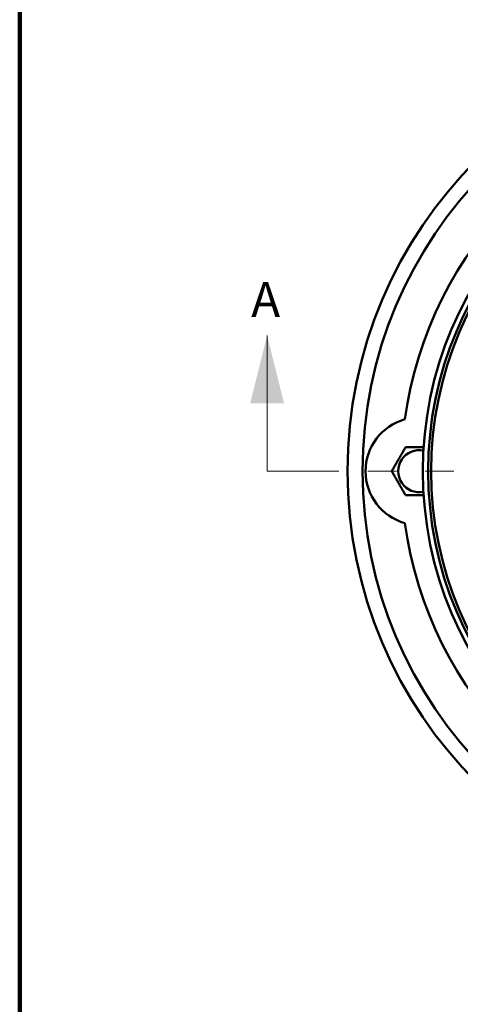
# Model space of a CAD drawing. Units: inches. Extents: x 0.2 to 8.4, y 0.1 to 10.9.
# Drawn here: x 0.4 to 1.9, y 5.7 to 9.2 of the extents above; entities that cross this region are included whole.
import ezdxf

# ---------------------------------------------------------------- set-up
doc = ezdxf.new("R2010")
doc.units = ezdxf.units.IN
doc.header["$MEASUREMENT"] = 0
doc.linetypes.add('PHANTOM', pattern=[0.5, 0.25, -0.05, 0.05, -0.05, 0.05, -0.05])
doc.styles.add('SLDTEXTSTYLE0', font='TXT', dxfattribs={"width": 0.605})

msp = doc.modelspace()

# ---------------------------------------------------------------- linework, layer by layer
at = {"color": 7, "linetype": 'Continuous', "lineweight": 100}
msp.add_line((0.3984375, 0.0625), (0.3984375, 10.9375), dxfattribs=at)
at = {"color": 7, "linetype": 'Continuous', "lineweight": 18}
msp.add_line((1.25976232, 7.59068949), (1.25976232, 8.06313043), dxfattribs=at)
at = {"color": 7, "linetype": 'PHANTOM', "lineweight": 18}
msp.add_line((1.25976232, 7.59068949), (4.9271882, 7.59068949), dxfattribs=at)
at = {"color": 7, "linetype": 'Continuous', "lineweight": 50}
for radius in [1.53125, 1.47916667, 1.26929397, 1.26924102, 1.2506911, 1.24030091]:
    msp.add_circle((3.07085479, 7.59068949), radius, dxfattribs=at)
for centre, radius, start, end in [((3.07085479, 7.59068949), 1.34375, 97.72503515, 172.27496485), ((1.78960479, 7.59068949), 0.1875, 105.56269676, 254.43730324), ((1.78960479, 7.59068949), 0.07355838, 79.01889179, 280.98110821), ((3.07085479, 7.59068949), 1.34375, 187.72503515, 262.27496485)]:
    msp.add_arc(centre, radius, start, end, dxfattribs=at)
for points, knots in [([(1.74149228, 7.67402282), (1.74040738, 7.67214374), (1.73823711, 7.66838476), (1.73489442, 7.662595), (1.73144388, 7.65661861), (1.727876, 7.65043878), (1.72420114, 7.64407367), (1.7204397, 7.63755886), (1.71661747, 7.63093826), (1.7127221, 7.62419143), (1.7088247, 7.61744083), (1.70523596, 7.61122523), (1.70199453, 7.60561066), (1.69907628, 7.60055622), (1.69619953, 7.59557355), (1.69431967, 7.59231755), (1.69337971, 7.59068949)], [0, 0, 0, 0, 0.0719848909, 0.1440013535, 0.2159521166, 0.2904709042, 0.3650809565, 0.439547593, 0.5162531105, 0.592961462, 0.672209172, 0.7514768363, 0.8133210123, 0.8751722624, 0.9375837897, 1, 1, 1, 1]), ([(1.80441614, 7.67402282), (1.80257226, 7.67402282), (1.79793886, 7.67402282), (1.79049716, 7.67402282), (1.78219862, 7.67402282), (1.77406027, 7.67402282), (1.76604563, 7.67402282), (1.75791714, 7.67402282), (1.74970781, 7.67402282), (1.74423101, 7.67402282), (1.74149228, 7.67402282)], [0, 0, 0, 0, 0.0861826572, 0.2165636417, 0.342096831, 0.46814472, 0.5943535007, 0.7201083621, 0.8600369424, 1, 1, 1, 1]), ([(1.69337971, 7.59068949), (1.69446461, 7.58881041), (1.69663487, 7.58505143), (1.69997757, 7.57926167), (1.70342811, 7.57328528), (1.70699599, 7.56710545), (1.71067086, 7.56074034), (1.71443226, 7.55422549), (1.71825465, 7.54760498), (1.72214986, 7.54085806), (1.7260473, 7.5341075), (1.72963602, 7.52789189), (1.73287746, 7.52227733), (1.73579571, 7.51722289), (1.73867246, 7.51224021), (1.74055231, 7.50898421), (1.74149228, 7.50735615)], [0, 0, 0, 0, 0.0719848849, 0.1440013717, 0.2159521036, 0.2904709165, 0.3650809558, 0.4395476184, 0.516253622, 0.592961488, 0.672209146, 0.7514768741, 0.8133210124, 0.8751722686, 0.9375837898, 1, 1, 1, 1]), ([(1.74149228, 7.50735615), (1.74423101, 7.50735615), (1.74970781, 7.50735615), (1.75791714, 7.50735615), (1.76604563, 7.50735615), (1.77406027, 7.50735615), (1.78219862, 7.50735615), (1.79049715, 7.50735615), (1.79793696, 7.50735615), (1.80256847, 7.50735615), (1.80441047, 7.50735615)], [0, 0, 0, 0, 0.1399753864, 0.2799162924, 0.4056822312, 0.5319021291, 0.6579611212, 0.7835053682, 0.9138978375, 1, 1, 1, 1])]:
    msp.add_open_spline(points, degree=3, knots=knots, dxfattribs=at)
at = {"color": 7, "linetype": 'Continuous', "lineweight": 18}
msp.add_solid([(1.25976232, 8.06313043), (1.2007072, 7.82690996), (1.31881744, 7.82690996)], dxfattribs=at)

# ---------------------------------------------------------------- texts
at = {"color": 7, "linetype": 'Continuous', "insert": (1.20419981, 8.24936899), "char_height": 0.12133789, "attachment_point": 1, "style": 'SLDTEXTSTYLE0'}
msp.add_mtext('A', dxfattribs=at)

doc.saveas('drawing.dxf')
